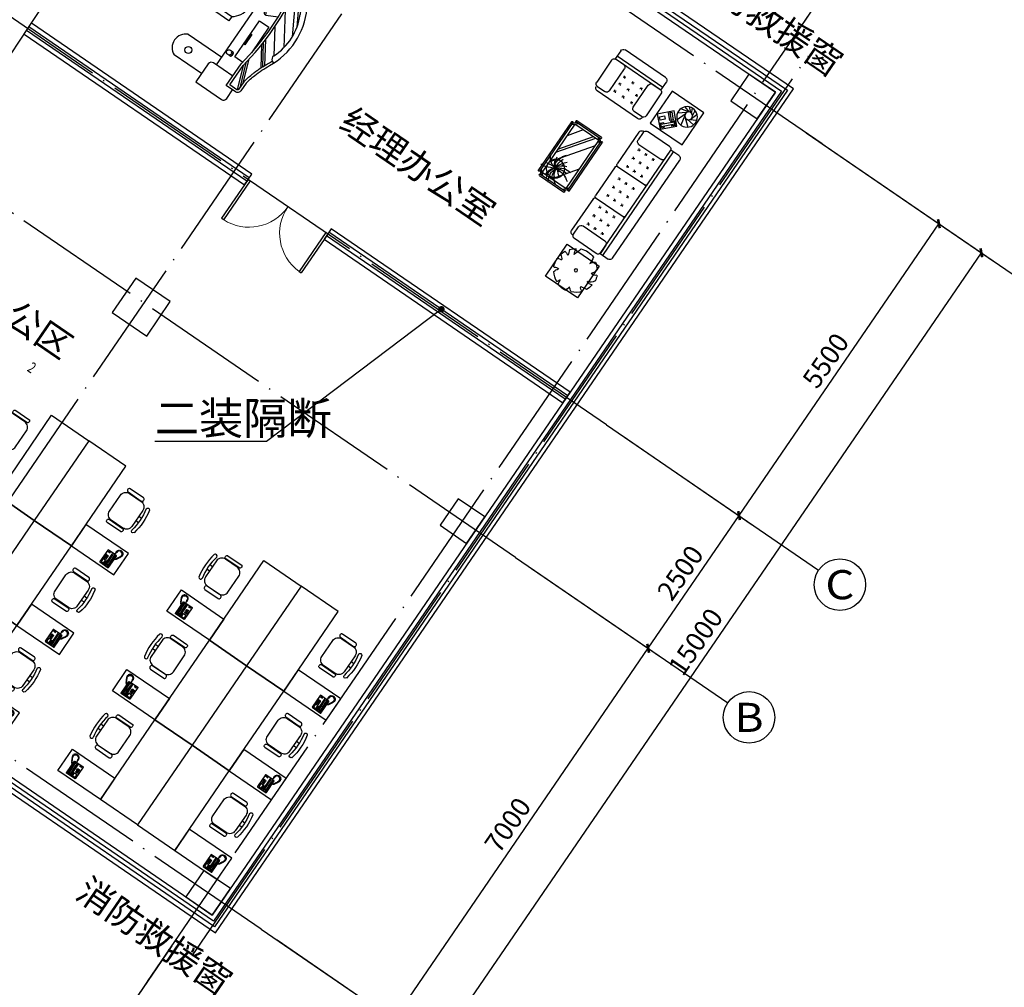
# Model space of a CAD drawing. Units: millimetres. Extents: x 80614 to 959447, y -746851 to -368137.
# Drawn here: x 618991 to 634298, y -674442 to -659400 of the extents above; entities that cross this region are included whole.
import ezdxf
from ezdxf.enums import TextEntityAlignment as Align

# ---------------------------------------------------------------- set-up
doc = ezdxf.new("R2010")
doc.units = ezdxf.units.MM
doc.header["$LTSCALE"] = 1000
doc.linetypes.add('DOTE', pattern=[2.42, 2, -0.2, 0.02, -0.2])
doc.layers.get('0').update_dxf_attribs({"linetype": 'CONTINUOUS'})
doc.layers.get('Defpoints').update_dxf_attribs({"linetype": 'CONTINUOUS'})
for name, color, linetype in [('AXIS', 3, 'CONTINUOUS'), ('AXIS_TEXT', 7, 'CONTINUOUS'), ('COLUMN', 51, 'CONTINUOUS'), ('CURTWALL', 4, 'CONTINUOUS'), ('DIM-LEAD', 3, 'CONTINUOUS'), ('DOTE', 1, 'DOTE'), ('fur', 253, 'CONTINUOUS'), ('PUB_TEXT', 7, 'CONTINUOUS'), ('WALL', 51, 'CONTINUOUS'), ('WINDOW', 252, 'CONTINUOUS'), ('公-轴号-文字', 7, 'CONTINUOUS')]:
    doc.layers.add(name, color=color, linetype=linetype)
doc.styles.add('_AXIS', font='complex.shx', dxfattribs={"bigfont": 'gbcbig.shx'})
doc.styles.add('_DIMTXT', font='simplex.shx', dxfattribs={"width": 0.7, "bigfont": 'hztxt.shx'})
doc.styles.add('_TCH_DIM', font='SIMPLEX.shx', dxfattribs={"width": 0.8, "bigfont": 'GBCBIG.shx'})
doc.styles.add('_WINDOW', font='simplex.shx', dxfattribs={"bigfont": 'gbcbig.shx'})
doc.styles.add('COMPLEX', font='COMPLEX')
doc.styles.add('DIM_FONT', font='SIMPLEX.shx', dxfattribs={"width": 0.8, "bigfont": 'HZTXT.SHX'})
doc.dimstyles.new('_LINEAR$$100', dxfattribs={"dimscale": 100, "dimtxt": 3, "dimasz": 1, "dimexe": 2.5, "dimexo": 3, "dimgap": 1, "dimtad": 1, "dimdec": 0, "dimzin": 0, "dimdsep": 46, "dimtxsty": '_DIMTXT', "dimblk": 'ARCHTICK', "dimcen": 0.09, "dimclrt": 7, "dimazin": 2, "dimtfac": 1, "dimtdec": 0, "dimtix": 1, "dimtmove": 2, "dimatfit": 3, "dimfxl": 0, "dimtolj": 1, "dimtzin": 0, "dimarcsym": 0})

# ---------------------------------------------------------------- blocks, each defined once
blk = doc.blocks.new('$室内平面$00000144')
at = {"color": 252}
for p, q in [((-2794, 3), (-944, 3)), ((-2844, -197), (-2844, -47)), ((-2844, -147), (-894, -147)), ((-894, -47), (-894, -200)), ((-356, -256), (-373, -130)), ((-340, -228), (-281, -129)), ((-2877, -247), (-2877, -658)), ((-2844, -197), (-894, -197)), ((-2687, -197), (-2827, -197)), ((-2637, -658), (-2637, -247)), ((-2167, -737), (-2167, -227)), ((-1571, -737), (-1571, -227)), ((-1101, -658), (-1101, -247)), ((-1051, -197), (-911, -197)), ((-861, -247), (-861, -658)), ((-328, -323), (-486, -288)), ((-352, -297), (-452, -183)), ((-305, -212), (-206, -177)), ((-263, -222), (-174, -233)), ((-243, -295), (-212, -394)), ((-240, -254), (-166, -290)), ((-238, -273), (-177, -341)), ((-2552, -359), (-2582, -329)), ((-2582, -359), (-2552, -329)), ((-2425, -359), (-2395, -329)), ((-2395, -359), (-2425, -329)), ((-2237, -359), (-2267, -329)), ((-2267, -359), (-2237, -329)), ((-2046, -359), (-2016, -329)), ((-2016, -359), (-2046, -329)), ((-1858, -359), (-1889, -329)), ((-1889, -359), (-1858, -329)), ((-1731, -359), (-1701, -329)), ((-1701, -359), (-1731, -329)), ((-1471, -359), (-1501, -329)), ((-1501, -359), (-1471, -329)), ((-1343, -359), (-1313, -329)), ((-1313, -359), (-1343, -329)), ((-1156, -359), (-1186, -329)), ((-1186, -359), (-1156, -329)), ((-721, -519), (-532, -331)), ((-528, -373), (-679, -524)), ((-650, -552), (-499, -402)), ((-532, -350), (-580, -397)), ((-580, -397), (-565, -411)), ((-528, -354), (-570, -397)), ((-570, -397), (-561, -406)), ((-537, -439), (-523, -453)), ((-532, -331), (-363, -501)), ((-532, -435), (-523, -444)), ((-481, -402), (-528, -354)), ((-528, -373), (-499, -402)), ((-523, -444), (-481, -402)), ((-523, -453), (-476, -406)), ((-485, -435), (-523, -472)), ((-504, -453), (-419, -538)), ((-400, -519), (-485, -435)), ((-305, -331), (-449, -385)), ((-273, -325), (-361, -439)), ((-251, -308), (-276, -434)), ((-3604, -469), (-3528, -479)), ((-3528, -479), (-3585, -508)), ((-3585, -508), (-3585, -508)), ((-2552, -497), (-2582, -466)), ((-2582, -497), (-2552, -466)), ((-2552, -624), (-2582, -593)), ((-2582, -624), (-2552, -593)), ((-2395, -497), (-2425, -466)), ((-2425, -497), (-2395, -466)), ((-2395, -624), (-2425, -593)), ((-2425, -624), (-2395, -593)), ((-2237, -497), (-2267, -466)), ((-2267, -497), (-2237, -466)), ((-2237, -624), (-2267, -593)), ((-2267, -624), (-2237, -593)), ((-2046, -497), (-2016, -466)), ((-2016, -497), (-2046, -466)), ((-2046, -624), (-2016, -593)), ((-2016, -624), (-2046, -593)), ((-1889, -497), (-1858, -466)), ((-1858, -497), (-1889, -466)), ((-1889, -624), (-1858, -593)), ((-1858, -624), (-1889, -593)), ((-1731, -497), (-1701, -466)), ((-1701, -497), (-1731, -466)), ((-1731, -624), (-1701, -593)), ((-1701, -624), (-1731, -593)), ((-1471, -497), (-1501, -466)), ((-1501, -497), (-1471, -466)), ((-1471, -624), (-1501, -593)), ((-1501, -624), (-1471, -593)), ((-1313, -497), (-1343, -466)), ((-1343, -497), (-1313, -466)), ((-1313, -624), (-1343, -593)), ((-1343, -624), (-1313, -593)), ((-1156, -497), (-1186, -466)), ((-1186, -497), (-1156, -466)), ((-1156, -624), (-1186, -593)), ((-1186, -624), (-1156, -593)), ((-551, -689), (-721, -519)), ((-697, -524), (-655, -482)), ((-650, -571), (-697, -524)), ((-679, -524), (-650, -552)), ((-655, -482), (-646, -491)), ((-608, -529), (-650, -571)), ((-617, -519), (-608, -529)), ((-547, -543), (-603, -600)), ((-603, -600), (-565, -637)), ((-565, -637), (-509, -581)), ((-363, -501), (-551, -689)), ((-509, -581), (-547, -543)), ((-523, -472), (-438, -557)), ((-438, -557), (-400, -519)), ((-2844, -708), (-2844, -717)), ((-2827, -708), (-2687, -708)), ((-911, -708), (-1051, -708)), ((-894, -708), (-894, -717)), ((-2196, -767), (-2794, -767)), ((-1600, -767), (-2138, -767)), ((-944, -767), (-1542, -767)), ((-781, -902), (-781, -1664)), ((-722, -852), (-731, -852)), ((-722, -868), (-722, -1008)), ((-261, -818), (-672, -818)), ((-211, -852), (-211, -1714)), ((-211, -852), (-61, -852)), ((-211, -1008), (-211, -868)), ((-161, -852), (-161, -1714)), ((-11, -902), (-11, -1664)), ((-672, -1058), (-261, -1058)), ((-2371, -1661), (-2371, -1202)), ((-2361, -1192), (-2356, -1192)), ((-2302, -1167), (-2346, -1211)), ((-2274, -1167), (-2346, -1239)), ((-2346, -1661), (-2346, -1202)), ((-2321, -1152), (-2321, -1157)), ((-2311, -1142), (-1402, -1142)), ((-2311, -1167), (-1402, -1167)), ((-1944, -1207), (-2306, -1470)), ((-1502, -1207), (-2121, -1657)), ((-1439, -1167), (-1366, -1239)), ((-1410, -1167), (-1366, -1211)), ((-1392, -1152), (-1392, -1157)), ((-1366, -1202), (-1366, -1661)), ((-1351, -1192), (-1356, -1192)), ((-1341, -1202), (-1341, -1661)), ((-617, -1104), (-648, -1134)), ((-617, -1134), (-648, -1104)), ((-480, -1104), (-510, -1134)), ((-480, -1134), (-510, -1104)), ((-353, -1104), (-383, -1134)), ((-353, -1134), (-383, -1104)), ((-1406, -1269), (-1940, -1657)), ((-1406, -1312), (-1881, -1657)), ((-617, -1292), (-648, -1262)), ((-617, -1262), (-648, -1292)), ((-480, -1262), (-510, -1292)), ((-480, -1292), (-510, -1262)), ((-353, -1262), (-383, -1292)), ((-353, -1292), (-383, -1262)), ((-1406, -1501), (-1621, -1657)), ((-672, -1508), (-261, -1508)), ((-617, -1419), (-648, -1449)), ((-617, -1449), (-648, -1419)), ((-480, -1419), (-510, -1449)), ((-480, -1449), (-510, -1419)), ((-353, -1419), (-383, -1449)), ((-353, -1449), (-383, -1419)), ((-2361, -1671), (-2356, -1671)), ((-2274, -1697), (-2346, -1624)), ((-2302, -1697), (-2346, -1653)), ((-1439, -1697), (-1366, -1624)), ((-1410, -1697), (-1366, -1653)), ((-1351, -1671), (-1356, -1671)), ((-722, -1698), (-722, -1558)), ((-211, -1558), (-211, -1698)), ((-2321, -1712), (-2321, -1707)), ((-1402, -1697), (-2311, -1697)), ((-1402, -1722), (-2311, -1722)), ((-1392, -1712), (-1392, -1707)), ((-722, -1714), (-731, -1714)), ((-261, -1748), (-672, -1748)), ((-61, -1714), (-214, -1714))]:
    blk.add_line(p, q, dxfattribs=at)
for points in [[(-3611, -700), (-3011, -700), (-3011, -100), (-3611, -100)], [(-127, -100), (-127, -700), (-727, -700), (-727, -100)], [(-1406, -1207), (-1406, -1657), (-2306, -1657), (-2306, -1207)]]:
    blk.add_lwpolyline(points, close=True, dxfattribs=at)
at = {"color": 252, "const_width": 12}
for points in [[(-2162, -1321, 1), (-2174, -1321, 1)], [(-2324, -1519, 1), (-2336, -1519, 1)], [(-2255, -1456, 1), (-2267, -1456, 1)], [(-2145, -1515, 1), (-2157, -1515, 1)], [(-2143, -1446, 1), (-2155, -1446, 1)], [(-2134, -1502, 1), (-2146, -1502, 1)], [(-2132, -1522, 1), (-2144, -1522, 1)], [(-2126, -1535, 1), (-2138, -1535, 1)], [(-2115, -1512, 1), (-2127, -1512, 1)], [(-2101, -1446, 1), (-2113, -1446, 1)], [(-2057, -1390, 1), (-2069, -1390, 1)], [(-2027, -1453, 1), (-2039, -1453, 1)], [(-2247, -1591, 1), (-2259, -1591, 1)], [(-2090, -1555, 1), (-2102, -1555, 1)], [(-2063, -1578, 1), (-2075, -1578, 1)], [(-1961, -1548, 1), (-1973, -1548, 1)]]:
    blk.add_lwpolyline(points, format="xyb", close=True, dxfattribs=at)
at = {"color": 252}
for centre, radius in [((-326, -282), 160), ((-298, -271), 60), ((-3270, -361), 24.7), ((-2145, -1514), 144)]:
    blk.add_circle(centre, radius, dxfattribs=at)
for centre, radius, start, end in [((-2794, -47), 50, 90, 180), ((-944, -47), 50, 0, 90), ((-3274, -361), 340, 127.3608, 157.9897), ((-3425, -100), 56.5, 169.9893, 261.059), ((-4136, -5), 718, 347.8762, 355.8535), ((-3274, -361), 338, 96.9644, 115.6502), ((-3181, -74), 143, 159.4009, 198.1991), ((-3198, -130), 115, 110.3048, 172.6088), ((-3274, -361), 342, 68.4723, 84.0764), ((-3072, -120), 106, 138.1722, 188.1686), ((-3056, -287), 194, 95.6907, 128.3418), ((-3274, -361), 333, 32.5536, 53.406), ((-3651, 259), 570, 273.3351, 281.4272), ((-3264, -36), 380, 211.4685, 224.0218), ((-3260, 49), 353, 304.807, 319.1464), ((-3043, -665), 425, 76.7854, 92.0545), ((-3274, -361), 346, 339.37, 18.4693), ((-2827, -247), 50, 90, 180), ((-2687, -247), 50, 0, 90), ((-2197, -227), 30, 0, 90), ((-2137, -227), 30, 90, 180), ((-1601, -227), 30, 0, 90), ((-1541, -227), 30, 90, 180), ((-1051, -247), 50, 90, 180), ((-911, -247), 50, 0, 90), ((-3274, -361), 348, 171.525, 197.9574), ((-3274, -361), 341, 205.1755, 232.7249), ((-3501, -489), 145, 278.2849, 310.2797), ((-3485, -614), 84.2, 319.04, 15.1445), ((-3453, -1606), 1058, 68.0901, 73.3603), ((-3223, -669), 99.6, 359.0349, 42.9546), ((-2675, -1727), 1274, 102.4549, 108.7135), ((-3002, -393), 151, 237.1456, 275.2677), ((-3274, -361), 339, 309.3248, 327.3902), ((-3274, -361), 345, 244.4144, 269.4679), ((-3388, -648), 125, 332.1872, 6.7225), ((-3331, -740), 131, 20.2589, 54.6132), ((-3274, -361), 344, 281.0979, 295.9233), ((-2827, -658), 50, 180, 270), ((-2794, -717), 50, 180, 270), ((-2687, -658), 50, 270, 0), ((-2197, -737), 30, 270, 0), ((-2137, -737), 30, 180, 270), ((-1601, -737), 30, 270, 0), ((-1541, -737), 30, 180, 270), ((-1051, -658), 50, 180, 270), ((-944, -717), 50, 270, 0), ((-911, -658), 50, 270, 0), ((-731, -902), 50, 90, 180), ((-672, -868), 50, 90, 180), ((-261, -868), 50, 0, 90), ((-61, -902), 50, 0, 90), ((-672, -1008), 50, 180, 270), ((-261, -1008), 50, 270, 0), ((-2361, -1202), 10, 90, 180), ((-2356, -1202), 10, 0, 90), ((-2311, -1152), 10, 90, 180), ((-2311, -1157), 10, 180, 270), ((-1402, -1152), 10, 0, 90), ((-1402, -1157), 10, 270, 0), ((-1356, -1202), 10, 90, 180), ((-1351, -1202), 10, 0, 90), ((-2107, -1221), 287, 211.315, 262.1378), ((-2462, -1456), 325, 351.2496, 38.2333), ((-2320, -1330), 260, 314.4861, 9.3762), ((-2451, -1366), 346, 335.0888, 5.9637), ((-2242, -1301), 234, 233.3231, 295.7633), ((-2259, -1401), 169, 242.9909, 315.9102), ((-2105, -874), 642, 250.5249, 267.8244), ((-824, -272), 1790, 219.0488, 222.6799), ((-1443, -1933), 810, 148.9873, 160.361), ((-2117, -1026), 502, 268.3286, 288.729), ((-2202, -1345), 190, 294.0956, 346.2953), ((-2066, -1271), 293, 258.5516, 310.9815), ((-2181, -1235), 291, 283.0452, 319.7766), ((-672, -1558), 50, 90, 180), ((-261, -1558), 50, 0, 90), ((-2361, -1661), 10, 180, 270), ((-2356, -1661), 10, 270, 0), ((-2286, -1359), 233, 265.8741, 306.9558), ((-1994, -1721), 219, 162.9456, 186.4814), ((-2619, -1554), 490, 343.8561, 359.1105), ((-1946, -1512), 193, 186.9904, 258.0284), ((-2013, -1471), 126, 208.8901, 258.4579), ((-1948, -1340), 259, 228.7581, 263.8624), ((-1356, -1661), 10, 180, 270), ((-1351, -1661), 10, 270, 0), ((-731, -1664), 50, 180, 270), ((-61, -1664), 50, 270, 0), ((-2311, -1707), 10, 90, 180), ((-2311, -1712), 10, 180, 270), ((-1402, -1707), 10, 0, 90), ((-1402, -1712), 10, 270, 0), ((-672, -1698), 50, 180, 270), ((-261, -1698), 50, 270, 0)]:
    blk.add_arc(centre, radius, start, end, dxfattribs=at)
at = {"color": 252, "style": 'DIM_FONT', "width": 0.8, "flags": 9}
for tag, p, rotation in [('XSIZE', (-1869, 3), 180), ('YSIZE', (-1869, 3), 180), ('XSIZE', (-11, -1283), 90), ('YSIZE', (-11, -1283), 90)]:
    blk.add_attdef(tag, p, '', height=0.5, rotation=rotation, dxfattribs=at)
at = {"color": 252, "style": 'DIM_FONT', "text_generation_flag": 4, "width": 0.8, "flags": 9}
for tag in ['XSIZE', 'YSIZE']:
    blk.add_attdef(tag, (-3286, -407), '', height=0.5, rotation=270, dxfattribs=at)
blk = doc.blocks.new('$室内平面$00000206')
at = {"layer": 'fur'}
for p, q in [((-963, 374, 0), (-505, 638, 0)), ((-905, 374, 0), (-413, 658, 0)), ((-832, 374, 0), (-215, 730, 0)), ((-704, 381, 0), (-59, 753, 0)), ((-548, 697, 0), (-530, 663, 0)), ((-337, 428, 0), (154, 741, 0)), ((-34, 442, 0), (346, 684, 0)), ((218, 436, 0), (555, 651, 0)), ((275, 433, 0), (591, 634, 0)), ((315, 430, 0), (618, 623, 0)), ((442, 745, 0), (427, 712, 0)), ((-1108, 465, 0), (-1000, 527, 0)), ((-1108, 439, 0), (-955, 527, 0)), ((627, 394, 0), (972, 527, 0)), ((686, 384, 0), (1056, 527, 0)), ((744, 374, 0), (1107, 514, 0)), ((-1368, -87, 0), (-1368, 393, 0)), ((-1308, 453, 0), (-1148, 453, 0)), ((-968, 334, 0), (-968, -27, 0)), ((-516, 369, 0), (-870, 192, 0)), ((-813, 334, 0), (-837, 211, 0)), ((-106, 224, 0), (-193, 397, 0)), ((968, 334, 0), (968, -27, 0)), ((1308, 453, 0), (1148, 453, 0)), ((1368, -87, 0), (1368, 393, 0)), ((-106, 224, 0), (-757, -101, 0)), ((-710, -117, 0), (-122, 177, 0)), ((-821, 28, 0), (-968, 28, 0)), ((-883, 152, 0), (-757, -101, 0)), ((968, 28, 0), (-333, 28, 0)), ((655, 80, 0), (655, 121, 0)), ((656, 110, 0), (682, 110, 0)), ((675, 141, 0), (716, 141, 0)), ((682, 110, 0), (682, 141, 0)), ((709, 110, 0), (709, 141, 0)), ((735, 110, 0), (709, 110, 0)), ((736, 121, 0), (736, 80, 0)), ((822, -604, 0), (822, 28, 0)), ((-1028, -87, 0), (-1368, -87, 0)), ((1028, -87, 0), (1368, -87, 0)), ((1211, -87, 0), (1211, -604, 0))]:
    blk.add_line(p, q, dxfattribs=at)
at = {"layer": 'fur', "elevation": 0}
for points in [[(944, 567), (1088, 567, -0.414214), (1148, 507), (1148, 334), (740, 334, 0.091332), (-740, 334), (-1148, 334), (-1148, 507, -0.414214), (-1088, 567), (-944, 567)], [(944, 527), (1088, 527, -0.414214), (1108, 507), (1108, 374), (744, 374, 0.090885), (-744, 374), (-1108, 374), (-1108, 507, -0.414214), (-1088, 527), (-944, 527)]]:
    blk.add_lwpolyline(points, format="xyb", dxfattribs=at)
blk.add_lwpolyline([(705, 341), (705, 190), (24, 190), (24, 370), (508, 370)], dxfattribs=at)
for points in [[(268, 214), (462, 214), (462, 197), (268, 197)], [(-291, -203), (-371, -203), (-371, -530), (-291, -530)], [(213, -203), (293, -203), (293, -530), (213, -530)]]:
    blk.add_lwpolyline(points, close=True, dxfattribs=at)
at = {"layer": 'fur'}
for centre, radius in [((1023, -464, 0), 54.7), ((-29, -704, 0), 40.9)]:
    blk.add_circle(centre, radius, dxfattribs=at)
for centre, radius, start, end in [((-2, -319, 0), 1153, 63.5418, 118.2695), ((-476, 694, 0), 62.3, 209.1608, 297.1743), ((-6, -149, 0), 904, 66.8724, 116.7746), ((373, 737, 0), 60, 246.8724, 335.0536), ((-1308, 393, 0), 60, 90, 180), ((1308, 393, 0), 60, 0, 90), ((-857, 165, 0), 30, 116.545, 206.545), ((-996, 1192, 0), 1339, 282.3284, 310.7615), ((-137, 208, 0), 34.8, 296.545, 26.545), ((675, 121, 0), 20, 90, 180), ((716, 121, 0), 20, 359.9759, 90), ((-1028, -27, 0), 60, 270, 0), ((-726, -86, 0), 34.8, 206.545, 296.545), ((-39, -366, 0), 300, 32.9453, 147.0547), ((1028, -27, 0), 60, 180, 270), ((-39, -366, 0), 300, 212.9453, 327.0547), ((1017, -519, 0), 212, 203.4569, 336.5431), ((-301, -698, 0), 45.8, 48.0285, 221.6588), ((-39, -366, 0), 468, 230.7506, 309.2494), ((-39, -366, 0), 377, 230.8819, 309.1181), ((222, -698, 0), 45.8, 318.3412, 131.9715)]:
    blk.add_arc(centre, radius, start, end, dxfattribs=at)
for points in [[(-944, 567, 0), (-768, 610, 0), (-548, 697, 0)], [(944, 567, 0), (768, 610, 0), (511, 713, 0)]]:
    blk.add_spline(points, degree=3, dxfattribs=at)
for points, knots in [([(-944, 527, 0), (-921, 531, 0), (-906, 534, 0), (-863, 544, 0), (-835, 550, 0), (-798, 560, 0), (-788, 563, 0), (-773, 567, 0), (-766, 569, 0), (-756, 572, 0), (-753, 573, 0), (-745, 575, 0), (-742, 577, 0), (-730, 580, 0), (-723, 583, 0), (-701, 590, 0), (-686, 596, 0), (-641, 613, 0), (-610, 626, 0), (-564, 646, 0), (-548, 653, 0), (-530, 661, 0)], [0, 0, 0, 0, 44.947641, 44.947641, 130.167194, 130.167194, 158.497063, 158.497063, 177.153057, 177.153057, 188.490085, 188.490085, 199.827113, 199.827113, 222.501169, 222.501169, 267.84928, 267.84928, 365.961717, 365.961717, 417.129927, 417.129927, 417.129927, 417.129927]), ([(944, 527, 0), (920, 531, 0), (904, 535, 0), (860, 545, 0), (831, 551, 0), (792, 562, 0), (782, 564, 0), (767, 569, 0), (762, 570, 0), (746, 575, 0), (736, 578, 0), (716, 585, 0), (705, 589, 0), (675, 600, 0), (655, 607, 0), (601, 629, 0), (568, 644, 0), (521, 665, 0), (508, 671, 0), (426, 709, 0)], [0, 0, 0, 0, 47.983189, 47.983189, 134.881814, 134.881814, 165.324804, 165.324804, 180.963052, 180.963052, 212.23955, 212.23955, 243.516048, 243.516048, 306.069043, 306.069043, 414.644348, 414.644348, 457.813512, 457.813512, 457.813512, 457.813512]), ([(736, 80, 0), (734, 69, 0), (727, 49, 0), (700, 28, 0), (666, 47, 0), (658, 68, 0), (655, 80, 0)], [5.710436, 5.710436, 5.710436, 5.710436, 36.336621, 66.048136, 99.157054, 133.142686, 133.142686, 133.142686, 133.142686])]:
    blk.add_open_spline(points, degree=3, knots=knots, dxfattribs=at)
blk = doc.blocks.new('$室内平面$00000208')
at = {"layer": 'fur', "color": 252}
for p, q in [((1204, -46), (1207, -43)), ((1204, -265), (1204, -46)), ((1207, -43), (1366, -43)), ((1220, -57), (1266, -57)), ((1220, -116), (1220, -57)), ((1266, -116), (1220, -116)), ((1221, -135), (1231, -135)), ((1221, -144), (1221, -135)), ((1231, -144), (1221, -144)), ((1221, -152), (1231, -152)), ((1221, -162), (1221, -152)), ((1231, -135), (1231, -144)), ((1231, -152), (1231, -162)), ((1237, -135), (1247, -135)), ((1237, -144), (1237, -135)), ((1247, -144), (1237, -144)), ((1237, -152), (1247, -152)), ((1237, -162), (1237, -152)), ((1247, -135), (1247, -144)), ((1247, -152), (1247, -162)), ((1253, -144), (1253, -135)), ((1253, -135), (1263, -135)), ((1263, -144), (1253, -144)), ((1253, -152), (1263, -152)), ((1253, -162), (1253, -152)), ((1263, -135), (1263, -144)), ((1263, -152), (1263, -162)), ((1266, -57), (1266, -116)), ((1271, -60), (1271, -65)), ((1283, -60), (1271, -60)), ((1271, -65), (1283, -65)), ((1283, -70), (1271, -70)), ((1271, -70), (1271, -74)), ((1271, -74), (1283, -74)), ((1271, -79), (1271, -84)), ((1283, -79), (1271, -79)), ((1271, -84), (1283, -84)), ((1271, -89), (1271, -93)), ((1283, -89), (1271, -89)), ((1271, -93), (1283, -93)), ((1271, -98), (1271, -103)), ((1283, -98), (1271, -98)), ((1271, -103), (1283, -103)), ((1271, -108), (1271, -112)), ((1283, -108), (1271, -108)), ((1271, -112), (1283, -112)), ((1283, -65), (1283, -60)), ((1283, -74), (1283, -70)), ((1283, -84), (1283, -79)), ((1283, -93), (1283, -89)), ((1283, -103), (1283, -98)), ((1283, -112), (1283, -108)), ((1294, -55), (1301, -47)), ((1294, -247), (1294, -55)), ((1301, -52), (1299, -58)), ((1299, -58), (1299, -101)), ((1299, -58), (1313, -73)), ((1299, -101), (1302, -109)), ((1301, -47), (1348, -47)), ((1307, -49), (1301, -52)), ((1302, -109), (1307, -117)), ((1307, -49), (1345, -49)), ((1315, -70), (1307, -49)), ((1307, -117), (1309, -128)), ((1309, -128), (1309, -144)), ((1309, -174), (1309, -144)), ((1313, -73), (1315, -70)), ((1313, -144), (1313, -73)), ((1313, -144), (1313, -230)), ((1337, -70), (1315, -70)), ((1337, -70), (1345, -49)), ((1339, -73), (1337, -70)), ((1353, -58), (1339, -73)), ((1339, -144), (1339, -73)), ((1339, -144), (1339, -230)), ((1345, -117), (1344, -128)), ((1344, -128), (1344, -144)), ((1344, -174), (1344, -144)), ((1345, -49), (1351, -52)), ((1350, -109), (1345, -117)), ((1348, -47), (1356, -55)), ((1353, -101), (1350, -109)), ((1351, -52), (1353, -58)), ((1353, -58), (1353, -101)), ((1356, -55), (1356, -246)), ((1366, -43), (1369, -46)), ((1369, -46), (1369, -265)), ((1207, -268), (1204, -265)), ((1326, -268), (1207, -268)), ((1231, -162), (1221, -162)), ((1221, -170), (1231, -170)), ((1221, -179), (1221, -170)), ((1231, -179), (1221, -179)), ((1221, -187), (1231, -187)), ((1221, -197), (1221, -187)), ((1231, -197), (1221, -197)), ((1223, -247), (1223, -257)), ((1239, -247), (1223, -247)), ((1223, -257), (1239, -257)), ((1231, -170), (1231, -179)), ((1231, -187), (1231, -197)), ((1247, -162), (1237, -162)), ((1237, -170), (1247, -170)), ((1237, -179), (1237, -170)), ((1247, -179), (1237, -179)), ((1237, -187), (1247, -187)), ((1237, -197), (1237, -187)), ((1247, -197), (1237, -197)), ((1239, -257), (1239, -247)), ((1245, -247), (1245, -257)), ((1261, -247), (1245, -247)), ((1245, -257), (1261, -257)), ((1247, -170), (1247, -179)), ((1247, -187), (1247, -197)), ((1263, -162), (1253, -162)), ((1253, -179), (1253, -170)), ((1253, -170), (1263, -170)), ((1263, -179), (1253, -179)), ((1253, -187), (1263, -187)), ((1253, -197), (1253, -187)), ((1263, -197), (1253, -197)), ((1263, -170), (1263, -179)), ((1263, -187), (1263, -197)), ((1302, -255), (1294, -247)), ((1299, -244), (1313, -230)), ((1315, -233), (1307, -254)), ((1324, -249), (1325, -263)), ((1329, -249), (1324, -249)), ((1325, -263), (1329, -279)), ((1330, -262), (1329, -249)), ((1329, -279), (1332, -294)), ((1330, -254), (1345, -254)), ((1348, -255), (1330, -255)), ((1332, -272), (1330, -262)), ((1333, -304), (1330, -308)), ((1366, -268), (1332, -268)), ((1336, -287), (1332, -272)), ((1332, -294), (1332, -302)), ((1332, -302), (1333, -304)), ((1337, -295), (1336, -287)), ((1337, -233), (1345, -254)), ((1337, -303), (1337, -295)), ((1343, -307), (1337, -303)), ((1353, -244), (1339, -230)), ((1356, -246), (1348, -255)), ((1369, -265), (1366, -268)), ((1378, -207), (1369, -206)), ((1369, -211), (1375, -212)), ((1375, -212), (1378, -215)), ((1382, -209), (1378, -207)), ((1378, -215), (1383, -218)), ((1386, -215), (1382, -209)), ((1383, -218), (1384, -220)), ((1384, -220), (1388, -220)), ((1388, -220), (1384, -223)), ((1384, -223), (1390, -232)), ((1392, -216), (1386, -215)), ((1390, -232), (1400, -250)), ((1395, -217), (1392, -216)), ((1392, -229), (1397, -220)), ((1400, -226), (1392, -229)), ((1397, -220), (1395, -217)), ((1397, -240), (1402, -231)), ((1407, -237), (1397, -240)), ((1402, -231), (1400, -226)), ((1400, -250), (1407, -263)), ((1402, -250), (1409, -242)), ((1411, -246), (1402, -250)), ((1409, -242), (1407, -237)), ((1407, -263), (1409, -264)), ((1409, -264), (1408, -266)), ((1408, -266), (1418, -285)), ((1409, -260), (1414, -253)), ((1417, -258), (1409, -260)), ((1414, -253), (1411, -246)), ((1416, -273), (1421, -264)), ((1425, -270), (1416, -273)), ((1421, -264), (1417, -258)), ((1418, -285), (1429, -315)), ((1423, -285), (1428, -276)), ((1432, -284), (1423, -285)), ((1428, -276), (1425, -270)), ((1426, -297), (1435, -294)), ((1436, -297), (1426, -297)), ((1435, -294), (1432, -284)), ((1432, -311), (1438, -304)), ((1438, -304), (1436, -297)), ((1330, -308), (1329, -315)), ((1329, -315), (1338, -317)), ((1338, -317), (1329, -322)), ((1329, -322), (1330, -331)), ((1330, -331), (1340, -332)), ((1340, -332), (1331, -339)), ((1331, -339), (1335, -347)), ((1335, -347), (1345, -345)), ((1345, -345), (1340, -354)), ((1340, -354), (1345, -359)), ((1341, -315), (1343, -307)), ((1343, -335), (1341, -315)), ((1355, -350), (1343, -335)), ((1345, -359), (1353, -354)), ((1353, -354), (1351, -363)), ((1351, -363), (1357, -366)), ((1372, -359), (1355, -350)), ((1357, -366), (1365, -360)), ((1365, -360), (1364, -371)), ((1364, -371), (1371, -373)), ((1371, -373), (1375, -364)), ((1392, -361), (1372, -359)), ((1375, -364), (1379, -373)), ((1379, -373), (1384, -373)), ((1384, -373), (1387, -364)), ((1387, -364), (1390, -374)), ((1390, -374), (1396, -373)), ((1410, -353), (1392, -361)), ((1396, -373), (1397, -364)), ((1397, -364), (1404, -370)), ((1404, -370), (1409, -368)), ((1409, -368), (1408, -358)), ((1408, -358), (1415, -366)), ((1424, -339), (1410, -353)), ((1415, -366), (1420, -362)), ((1420, -362), (1416, -353)), ((1416, -353), (1425, -357)), ((1429, -315), (1424, -339)), ((1429, -353), (1425, -345)), ((1425, -345), (1434, -348)), ((1425, -357), (1429, -353)), ((1437, -341), (1429, -332)), ((1429, -332), (1439, -333)), ((1440, -311), (1432, -311)), ((1432, -321), (1442, -319)), ((1440, -326), (1432, -321)), ((1434, -348), (1437, -341)), ((1439, -333), (1440, -326)), ((1442, -319), (1440, -311)), ((1305, -890), (1356, -890)), ((1305, -970), (1357, -970))]:
    blk.add_line(p, q, dxfattribs=at)
for points in [[(0, -1500), (0, 0), (700, 0), (700, -1500)], [(700, -400), (700, 0), (1500, 0), (1500, -400)]]:
    blk.add_lwpolyline(points, close=True, dxfattribs=at)
for points in [[(985, -1180), (1205, -1180, 0.414214), (1305, -1080), (1305, -780, 0.414214), (1205, -680), (985, -680, 0.414214), (885, -780), (885, -1080, 0.414214)], [(954, -673), (1204, -673, 0.414214), (1229, -648), (1229, -638, 0.414214), (1204, -613), (954, -613, 0.414214), (929, -638), (929, -648, 0.414214)], [(954, -1188), (1204, -1188, -0.414214), (1229, -1213), (1229, -1223, -0.414214), (1204, -1248), (954, -1248, -0.414214), (929, -1223), (929, -1213, -0.414214)]]:
    blk.add_lwpolyline(points, format="xyb", close=True, dxfattribs=at)
for centre, radius, start, end in [((1364, -731), 28.1, 24.0023, 180.7898), ((424, -931), 934, 347.6614, 12.396), ((424, -931), 989, 347.6614, 12.396), ((1364, -1131), 28.1, 179.2677, 336.0551)]:
    blk.add_arc(centre, radius, start, end, dxfattribs=at)
blk = doc.blocks.new('$Opening2D$00000274')
for p, q in [((-0.5, 0), (-0.5, 0.4875)), ((-0.475, 0.4875), (-0.5, 0.4875)), ((-0.475, 0), (-0.475, 0.4875)), ((0.475, 0), (0.475, 0.4875)), ((0.475, 0.4875), (0.5, 0.4875)), ((0.5, 0), (0.5, 0.4875)), ((-0.5, 0), (-0.475, 0)), ((0.5, 0), (0.475, 0))]:
    blk.add_line(p, q)
at = {"lineweight": 13}
for centre, start, end in [((-0.4875, 0), 0, 88.53072), ((0.4875, 0), 91.46928, 180)]:
    blk.add_arc(centre, 0.4875, start, end, dxfattribs=at)
blk = doc.blocks.new('_FZH')
blk.add_lwpolyline([(-0.5, -0.5), (0.5, -0.5), (0.5, 0.5), (-0.5, 0.5)], close=True)
blk = doc.blocks.new('_ArchTick')
at = {"color": 0, "linetype": 'ByBlock', "const_width": 0.4}
blk.add_lwpolyline([(-0.5, -0.5), (0.5, 0.5)], dxfattribs=at)
blk = doc.blocks.new('*D341')
at = {"layer": 'AXIS', "color": 0, "lineweight": -2, "transparency": 16777216}
for p, q in [((696250, -478897), (694414, -481579)), ((694555, -481373), (719310, -498319)), ((721005, -495844), (719169, -498526))]:
    blk.add_line(p, q, dxfattribs=at)
at = {"layer": 'Defpoints', "color": 0, "transparency": 16777216}
for p in [(696419, -478650), (721174, -495596), (719310, -498319)]:
    blk.add_point(p, dxfattribs=at)
at = {"layer": 'AXIS', "color": 0, "lineweight": -2, "transparency": 16777216, "xscale": 100, "yscale": 100, "zscale": 100}
for p, rotation in [((694555, -481373), 145.6051139775497), ((719310, -498319), 325.6051139775497)]:
    blk.add_blockref('_ArchTick', p, dxfattribs=dict(at, rotation=rotation))
at = {"layer": 'AXIS', "color": 7, "transparency": 16777216, "insert": (707074, -489640), "char_height": 300, "attachment_point": 5, "rotation": 325.6051, "style": '_DIMTXT'}
blk.add_mtext('\\A1;30000', dxfattribs=at)
blk = doc.blocks.new('*D348')
at = {"layer": 'AXIS', "color": 0, "lineweight": -2, "transparency": 16777216}
for p, q in [((715946, -492611), (714670, -494476)), ((714811, -494270), (719762, -497659)), ((720897, -496001), (719621, -497866))]:
    blk.add_line(p, q, dxfattribs=at)
at = {"layer": 'Defpoints', "color": 0, "transparency": 16777216}
for p in [(716116, -492364), (721067, -495753), (719762, -497659)]:
    blk.add_point(p, dxfattribs=at)
at = {"layer": 'AXIS', "color": 0, "lineweight": -2, "transparency": 16777216, "xscale": 100, "yscale": 100, "zscale": 100}
for p, rotation in [((714811, -494270), 145.605113977546), ((719762, -497659), 325.605113977546)]:
    blk.add_blockref('_ArchTick', p, dxfattribs=dict(at, rotation=rotation))
at = {"layer": 'AXIS', "color": 7, "transparency": 16777216, "insert": (717428, -495758), "char_height": 300, "attachment_point": 5, "rotation": 325.6051, "style": '_DIMTXT'}
blk.add_mtext('\\A1;6000', dxfattribs=at)
blk = doc.blocks.new('*D349')
at = {"layer": 'AXIS', "color": 0, "lineweight": -2, "transparency": 16777216}
for p, q in [((706192, -464374), (708028, -461692)), ((707887, -461899), (732642, -478846)), ((730947, -481321), (732783, -478639))]:
    blk.add_line(p, q, dxfattribs=at)
at = {"layer": 'Defpoints', "color": 0, "transparency": 16777216}
for p in [(706023, -464622), (732642, -478846), (730777, -481569)]:
    blk.add_point(p, dxfattribs=at)
at = {"layer": 'AXIS', "color": 0, "lineweight": -2, "transparency": 16777216, "xscale": 100, "yscale": 100, "zscale": 100}
for p, rotation in [((707887, -461899), 145.6051139775503), ((732642, -478846), 325.6051139775503)]:
    blk.add_blockref('_ArchTick', p, dxfattribs=dict(at, rotation=rotation))
at = {"layer": 'AXIS', "color": 7, "transparency": 16777216, "insert": (720405, -470166), "char_height": 300, "attachment_point": 5, "rotation": 325.6051, "style": '_DIMTXT'}
blk.add_mtext('\\A1;30000', dxfattribs=at)
blk = doc.blocks.new('*D355')
at = {"layer": 'AXIS', "color": 0, "lineweight": -2, "transparency": 16777216}
for p, q in [((725996, -477932), (727380, -475910)), ((727239, -476116), (732190, -479506)), ((730947, -481321), (732331, -479299))]:
    blk.add_line(p, q, dxfattribs=at)
at = {"layer": 'Defpoints', "color": 0, "transparency": 16777216}
for p in [(725826, -478179), (732190, -479506), (730777, -481569)]:
    blk.add_point(p, dxfattribs=at)
at = {"layer": 'AXIS', "color": 0, "lineweight": -2, "transparency": 16777216, "xscale": 100, "yscale": 100, "zscale": 100}
for p, rotation in [((727239, -476116), 145.6051139775503), ((732190, -479506), 325.6051139775503)]:
    blk.add_blockref('_ArchTick', p, dxfattribs=dict(at, rotation=rotation))
at = {"layer": 'AXIS', "color": 7, "transparency": 16777216, "insert": (729855, -477605), "char_height": 300, "attachment_point": 5, "rotation": 325.6051, "style": '_DIMTXT'}
blk.add_mtext('\\A1;6000', dxfattribs=at)
blk = doc.blocks.new('*D356')
at = {"layer": 'AXIS', "color": 0, "lineweight": -2, "transparency": 16777216}
for p, q in [((731285, -483128), (733967, -484964)), ((725287, -497200), (733761, -484823)), ((722812, -495506), (725494, -497341))]:
    blk.add_line(p, q, dxfattribs=at)
at = {"layer": 'Defpoints', "color": 0, "transparency": 16777216}
for p in [(731038, -482959), (733761, -484823), (722564, -495336)]:
    blk.add_point(p, dxfattribs=at)
at = {"layer": 'AXIS', "color": 0, "lineweight": -2, "transparency": 16777216, "xscale": 100, "yscale": 100, "zscale": 100}
for p, rotation in [((733761, -484823), 55.60511397754981), ((725287, -497200), 235.6051139775498)]:
    blk.add_blockref('_ArchTick', p, dxfattribs=dict(at, rotation=rotation))
at = {"layer": 'AXIS', "color": 7, "transparency": 16777216, "insert": (729318, -490870), "char_height": 300, "attachment_point": 5, "rotation": 55.6051, "style": '_DIMTXT'}
blk.add_mtext('\\A1;15000', dxfattribs=at)
blk = doc.blocks.new('*D357')
at = {"layer": 'AXIS', "color": 0, "lineweight": -2, "transparency": 16777216}
for p, q in [((726766, -489729), (728788, -491113)), ((724627, -496748), (728581, -490972)), ((722812, -495506), (724834, -496890))]:
    blk.add_line(p, q, dxfattribs=at)
at = {"layer": 'Defpoints', "color": 0, "transparency": 16777216}
for p in [(726519, -489560), (728581, -490972), (722564, -495336)]:
    blk.add_point(p, dxfattribs=at)
at = {"layer": 'AXIS', "color": 0, "lineweight": -2, "transparency": 16777216, "xscale": 100, "yscale": 100, "zscale": 100}
for p, rotation in [((728581, -490972), 55.60511397755049), ((724627, -496748), 235.6051139775505)]:
    blk.add_blockref('_ArchTick', p, dxfattribs=dict(at, rotation=rotation))
at = {"layer": 'AXIS', "color": 7, "transparency": 16777216, "insert": (726398, -493719), "char_height": 300, "attachment_point": 5, "rotation": 55.6051, "style": '_DIMTXT'}
blk.add_mtext('\\A1;7000', dxfattribs=at)
blk = doc.blocks.new('*D358')
at = {"layer": 'AXIS', "color": 0, "lineweight": -2, "transparency": 16777216}
for p, q in [((728178, -487666), (730200, -489050)), ((728581, -490972), (729994, -488909)), ((726766, -489729), (728788, -491113))]:
    blk.add_line(p, q, dxfattribs=at)
at = {"layer": 'Defpoints', "color": 0, "transparency": 16777216}
for p in [(727931, -487497), (729994, -488909), (726519, -489560)]:
    blk.add_point(p, dxfattribs=at)
at = {"layer": 'AXIS', "color": 0, "lineweight": -2, "transparency": 16777216, "xscale": 100, "yscale": 100, "zscale": 100}
for p, rotation in [((729994, -488909), 55.60511397754789), ((728581, -490972), 235.6051139775479)]:
    blk.add_blockref('_ArchTick', p, dxfattribs=dict(at, rotation=rotation))
at = {"layer": 'AXIS', "color": 7, "transparency": 16777216, "insert": (729081, -489799), "char_height": 300, "attachment_point": 5, "rotation": 55.6051, "style": '_DIMTXT'}
blk.add_mtext('\\A1;2500', dxfattribs=at)
blk = doc.blocks.new('*D359')
at = {"layer": 'AXIS', "color": 0, "lineweight": -2, "transparency": 16777216}
for p, q in [((731285, -483128), (733307, -484512)), ((729994, -488909), (733101, -484371)), ((728178, -487666), (730200, -489050))]:
    blk.add_line(p, q, dxfattribs=at)
at = {"layer": 'Defpoints', "color": 0, "transparency": 16777216}
for p in [(731038, -482959), (733101, -484371), (727931, -487497)]:
    blk.add_point(p, dxfattribs=at)
at = {"layer": 'AXIS', "color": 0, "lineweight": -2, "transparency": 16777216, "xscale": 100, "yscale": 100, "zscale": 100}
for p, rotation in [((733101, -484371), 55.60511397755047), ((729994, -488909), 235.6051139775505)]:
    blk.add_blockref('_ArchTick', p, dxfattribs=dict(at, rotation=rotation))
at = {"layer": 'AXIS', "color": 7, "transparency": 16777216, "insert": (731341, -486499), "char_height": 300, "attachment_point": 5, "rotation": 55.6051, "style": '_DIMTXT'}
blk.add_mtext('\\A1;5500', dxfattribs=at)
blk = doc.blocks.new('_AXISO')
blk.add_circle((0, 0), 0.5)
at = {"layer": 'AXIS_TEXT', "style": 'COMPLEX', "width": 1.041667}
blk.add_attdef('A', text='', height=0.56, dxfattribs=at).set_placement((-0.25, -0.28), (0.25, -0.28), align=Align.FIT)
blk = doc.blocks.new('2372')
at = {"layer": 'AXIS', "color": 252}
for p, q in [((730777.5, -481568.6), (733037, -478267.9)), ((731037.7, -482958.6), (734338.4, -485218.2)), ((727930.8, -487497), (731231.5, -489756.6)), ((726518.6, -489559.9), (729819.2, -491819.5)), ((722564.3, -495336.1), (725865, -497595.6)), ((721174.3, -495596.3), (718914.7, -498897))]:
    blk.add_line(p, q, dxfattribs=at)
at = {"layer": 'CURTWALL', "color": 252}
for p, q in [((725976.8, -479110.2), (730652.8, -482311.3)), ((726014.5, -479055.2), (730745.4, -482293.9)), ((730838.1, -482276.6), (726052.1, -479000.2)), ((725939.2, -479165.2), (730560.1, -482328.7)), ((722342.1, -483711.5), (718918.1, -481367.4)), ((722379.8, -483656.5), (718955, -481311.9)), ((722417.5, -483601.5), (718991.9, -481256.4)), ((718881.2, -481423), (722304.5, -483766.5)), ((730652.8, -482311.3), (721821.6, -495211.4)), ((730745.4, -482293.9), (721838.9, -495304)), ((721856.3, -495396.7), (730838.1, -482276.6)), ((730560.1, -482328.7), (721804.2, -495118.7)), ((722304.5, -483766.5), (722417.5, -483601.5)), ((723655.2, -484448.8), (723542.2, -484613.8)), ((727368.4, -486990.8), (723655.2, -484448.8)), ((723542.2, -484613.8), (727255.5, -487155.9)), ((727293.1, -487100.9), (723579.9, -484558.8)), ((727330.8, -487045.8), (723617.5, -484503.8)), ((727255.5, -487155.9), (727368.4, -486990.8)), ((721804.2, -495118.7), (717183.3, -491955.3)), ((717070.3, -492120.3), (721856.3, -495396.7)), ((721838.9, -495304), (717108, -492065.3)), ((721821.6, -495211.4), (717145.7, -492010.3))]:
    blk.add_line(p, q, dxfattribs=at)
at = {"layer": 'DIM-LEAD', "color": 252}
for p, q in [((725366.6, -485701.2), (722649.8, -487756.5)), ((722649.8, -487756.5), (720910.5, -487756.5))]:
    blk.add_line(p, q, dxfattribs=at)
at = {"layer": 'DIM-LEAD', "color": 252, "const_width": 50}
blk.add_lwpolyline([(725386.6, -485686.1, 1), (725346.7, -485716.3, 1)], format="xyb", close=True, dxfattribs=at)
at = {"layer": 'DOTE', "color": 252}
for p, q in [((731285.3, -483128.1), (704816.8, -465008.2)), ((727930.8, -487497), (701525.6, -469420.4)), ((726518.6, -489559.9), (700113.3, -471483.3)), ((722564.3, -495336.1), (696159.1, -477259.5)), ((715856.1, -492743.3), (726193.7, -477642.8)), ((720795.1, -496150.2), (730777.5, -481568.6)), ((721493.2, -495750.1), (731066.3, -481766.3))]:
    blk.add_line(p, q, dxfattribs=at)
at = {"layer": 'WALL', "color": 252}
for p, q in [((718937.3, -481338.5), (719906, -479880.9)), ((718675.9, -481731.9), (718937.3, -481338.5))]:
    blk.add_line(p, q, dxfattribs=at)
at = {"color": 252, "xscale": -1}
for name, p, rotation in [('$室内平面$00000144', (729602.5, -482601.5), 235.6051139775524), ('$室内平面$00000208', (719036.7, -488982.5), 145.6051139775474), ('$室内平面$00000208', (718189.3, -490220.2), 145.6051139775474), ('$室内平面$00000208', (722337.3, -491242.1), 145.6051139775474), ('$室内平面$00000208', (717342, -491458), 145.6051139775474), ('$室内平面$00000208', (721490, -492479.8), 145.6051139775474), ('$室内平面$00000208', (720642.6, -493717.5), 145.6051139775474)]:
    blk.add_blockref(name, p, dxfattribs=dict(at, rotation=rotation))
at = {"color": 252, "rotation": 145.6051139775475}
for p in [(719036.7, -488982.5), (718189.3, -490220.2), (722337.3, -491242.1), (721490, -492479.8), (720642.6, -493717.5)]:
    blk.add_blockref('$室内平面$00000208', p, dxfattribs=at)
at = {"layer": 'AXIS', "color": 252}
ref = blk.add_blockref('_AXISO', (731561.5, -489982.5), dxfattribs=dict(at, xscale=800, yscale=800, zscale=800))
ref.add_attrib('A', 'C', dxfattribs={"layer": '公-轴号-文字', "height": 452.5, "style": '_AXIS', "width": 1.4}).set_placement((731335.3, -490208.8), (731787.8, -490208.8), align=Align.FIT)
ref = blk.add_blockref('_AXISO', (730149.3, -492045.5), dxfattribs=dict(at, xscale=800, yscale=800, zscale=800))
ref.add_attrib('A', 'B', dxfattribs={"layer": '公-轴号-文字', "height": 452.5, "style": '_AXIS', "width": 1.235294}).set_placement((729923, -492271.7), (730375.6, -492271.7), align=Align.FIT)
at = {"layer": 'COLUMN', "color": 252}
for p, xscale, yscale, zscale, rotation in [((730212.6, -482393.7), 500, 500, 500, 55.60511397755001), ((720700.1, -485667.6), 650.0000000008134, 650.0000000008134, 650.0000000008134, 55.60511397755003), ((725693.4, -488995), 500, 500, 500, 55.60511397755003), ((721739.2, -494771.2), 499.9999999999993, 499.9999999999993, 499.9999999999993, 235.6051139775471)]:
    blk.add_blockref('_FZH', p, dxfattribs=dict(at, xscale=xscale, yscale=yscale, zscale=zscale, rotation=rotation))
at = {"layer": 'WINDOW', "color": 252, "rotation": 235.6051261846276}
blk.add_blockref('$室内平面$00000206', (722394.5, -481088.6), dxfattribs=at)
at = {"layer": 'WINDOW', "color": 252, "xscale": -1499.999999999999, "yscale": 1499.999999999999, "zscale": 1500, "rotation": 145.6051139775481}
blk.add_blockref('$Opening2D$00000274', (722979.8, -484107.7), dxfattribs=at)
at = {"layer": 'DIM-LEAD', "color": 252, "style": '_TCH_DIM'}
blk.add_text('二装隔断', height=503.7, dxfattribs=at).set_placement((720910.5, -487645.4))
at = {"layer": 'PUB_TEXT', "color": 252, "style": '_WINDOW'}
for s, rotation, p in [('消防救援窗', 325.60512, (729149.4, -480549.5)), ('经理办公室', 325.60511, (723753.8, -482867.1)), ('办公区', 325.60511, (718094.3, -485568.6)), ('消防救援窗', 325.60512, (719655.8, -494833.9))]:
    blk.add_text(s, height=402.96, rotation=rotation, dxfattribs=at).set_placement(p)
at = {"layer": 'PUB_TEXT', "color": 252, "style": '_WINDOW', "width": 0.705882}
blk.add_text('2', height=170, rotation=325.60511, dxfattribs=at).set_placement((718914.3, -486653))
at = {"layer": 'AXIS', "color": 252}
for p1, p2, distance, picture, middle in [((706022.5, -464621.8), (730777.5, -481568.6), 3300, '*D349', (720405.4, -470165.8)), ((725826.5, -478179.2), (730777.5, -481568.6), 2500, '*D355', (729855.4, -477604.7)), ((696419.4, -478649.5), (721174.3, -495596.3), -3300, '*D341', (707073.9, -489639.7)), ((722564.3, -495336.1), (731037.7, -482958.6), -3300, '*D356', (729317.8, -490870.3)), ((727930.8, -487497), (731037.7, -482958.6), -2500, '*D359', (731340.9, -486498.8)), ((726518.6, -489559.9), (727930.8, -487497), -2500, '*D358', (729081.3, -489799.5)), ((722564.3, -495336.1), (726518.6, -489559.9), -2500, '*D357', (726398.1, -493719)), ((716115.9, -492363.8), (721066.9, -495753.2), -2310, '*D348', (717427.8, -495758.3))]:
    dim = blk.add_aligned_dim(p1=p1, p2=p2, distance=distance, dimstyle='_LINEAR$$100', dxfattribs=at)
    dim.commit()
    dim.dimension.update_dxf_attribs({"geometry": picture, "text_midpoint": middle})

msp = doc.modelspace()

# ---------------------------------------------------------------- block references
msp.add_blockref('2372', (-99820, -178200))

doc.saveas('drawing.dxf')
